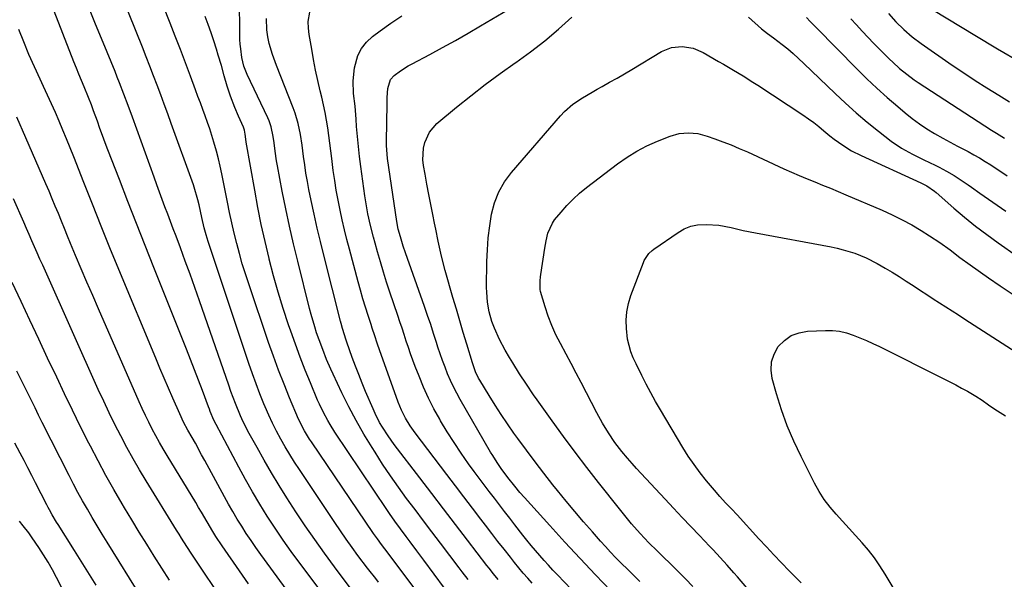
# Model space of a CAD drawing. Units: inches. Extents: x 1852041 to 1857398, y 415960 to 421219.
# Drawn here: x 1853860 to 1854235, y 416338 to 416552 of the extents above; entities that cross this region are included whole.
import ezdxf

# ---------------------------------------------------------------- set-up
doc = ezdxf.new("R2010")
doc.units = ezdxf.units.IN
doc.header["$MEASUREMENT"] = 0
doc.layers.add('7', color=7, linetype='Continuous')
doc.layers.add('8', color=7, linetype='Continuous')

msp = doc.modelspace()

# ---------------------------------------------------------------- linework, layer by layer
at = {"layer": '7', "color": 18}
for points in [[(1854010.32, 416334.49, 1752), (1854000.23, 416348.08, 1752), (1853997.65, 416351.5, 1752), (1853996.14, 416353.57, 1752), (1853994.67, 416355.67, 1752), (1853970.9, 416390.58, 1752), (1853970.2, 416391.62, 1752), (1853968.25, 416394.82, 1752), (1853966.04, 416399.3, 1752), (1853962.61, 416407.42, 1752), (1853960.47, 416412.66, 1752), (1853958.4, 416417.92, 1752), (1853956.45, 416423.23, 1752), (1853954.57, 416428.56, 1752), (1853946.99, 416450.9, 1752), (1853945.74, 416454.72, 1752), (1853944.56, 416458.56, 1752), (1853943.47, 416462.43, 1752), (1853942.45, 416466.32, 1752), (1853941.5, 416470.22, 1752), (1853940.58, 416474.14, 1752), (1853939.72, 416478.07, 1752), (1853938.9, 416482, 1752), (1853936.71, 416492.81, 1752), (1853936.09, 416495.71, 1752), (1853935.42, 416498.6, 1752), (1853934.68, 416501.46, 1752), (1853933.7, 416504.96, 1752), (1853932.94, 416507.48, 1752), (1853932.14, 416509.98, 1752), (1853931.29, 416512.47, 1752), (1853930.4, 416514.95, 1752), (1853929.48, 416517.42, 1752), (1853928.56, 416519.89, 1752), (1853927.64, 416522.35, 1752), (1853926.72, 416524.82, 1752), (1853924.76, 416530.07, 1752), (1853922.85, 416535.16, 1752), (1853920.91, 416540.24, 1752), (1853918.95, 416545.31, 1752), (1853916.97, 416550.37, 1752), (1853905.79, 416578.72, 1752)], [(1853979.23, 416327.4, 1746), (1853966.44, 416344.36, 1746), (1853963.23, 416348.73, 1746), (1853960.08, 416353.15, 1746), (1853957.05, 416357.65, 1746), (1853954.09, 416362.2, 1746), (1853951.23, 416366.81, 1746), (1853948.45, 416371.47, 1746), (1853945.78, 416376.19, 1746), (1853943.18, 416380.95, 1746), (1853934.53, 416397.25, 1746), (1853933.71, 416398.87, 1746), (1853932.3, 416402.21, 1746), (1853931.97, 416403.06, 1746), (1853931.65, 416403.91, 1746), (1853929.35, 416410.16, 1746), (1853927.87, 416414.13, 1746), (1853926.36, 416418.09, 1746), (1853924.83, 416422.04, 1746), (1853923.26, 416425.98, 1746), (1853910.78, 416457.1, 1746), (1853907.46, 416465.46, 1746), (1853904.15, 416473.83, 1746), (1853900.89, 416482.22, 1746), (1853897.65, 416490.62, 1746), (1853893.3, 416501.99, 1746), (1853892.27, 416504.71, 1746), (1853891.24, 416507.44, 1746), (1853890.23, 416510.17, 1746), (1853889.24, 416512.9, 1746), (1853887.78, 416516.93, 1746), (1853887.52, 416517.65, 1746), (1853886.98, 416519.1, 1746), (1853885.87, 416521.97, 1746), (1853884.16, 416526.02, 1746), (1853883.16, 416528.4, 1746), (1853882.18, 416530.79, 1746), (1853881.22, 416533.19, 1746), (1853880.28, 416535.6, 1746), (1853866.8, 416570.42, 1746)], [(1853985.73, 416334.96, 1748), (1853979.71, 416342.96, 1748), (1853975.91, 416348.12, 1748), (1853972.18, 416353.33, 1748), (1853968.56, 416358.62, 1748), (1853965.01, 416363.96, 1748), (1853961.58, 416369.24, 1748), (1853958.59, 416373.96, 1748), (1853955.68, 416378.72, 1748), (1853952.88, 416383.55, 1748), (1853950.16, 416388.42, 1748), (1853947.21, 416393.84, 1748), (1853944.94, 416398.29, 1748), (1853943.91, 416400.56, 1748), (1853941.98, 416405.17, 1748), (1853940.21, 416409.84, 1748), (1853939.37, 416412.19, 1748), (1853928.23, 416444.35, 1748), (1853926.45, 416449.43, 1748), (1853924.64, 416454.5, 1748), (1853922.8, 416459.56, 1748), (1853920.94, 416464.61, 1748), (1853919.27, 416469.09, 1748), (1853918.22, 416471.89, 1748), (1853917.17, 416474.69, 1748), (1853916.11, 416477.49, 1748), (1853915.05, 416480.29, 1748), (1853913.99, 416483.09, 1748), (1853912.94, 416485.89, 1748), (1853911.91, 416488.7, 1748), (1853910.89, 416491.51, 1748), (1853902.6, 416514.51, 1748), (1853901.01, 416518.88, 1748), (1853899.39, 416523.23, 1748), (1853897.72, 416527.57, 1748), (1853896.86, 416529.73, 1748), (1853895.98, 416531.89, 1748), (1853891.44, 416542.9, 1748), (1853888.58, 416549.92, 1748), (1853885.77, 416556.97, 1748)], [(1854030.73, 416338.06, 1756), (1854028.48, 416341.05, 1756), (1854027.34, 416342.54, 1756), (1854020.13, 416351.98, 1756), (1854016.9, 416356.22, 1756), (1854013.67, 416360.48, 1756), (1854010.46, 416364.74, 1756), (1854007.26, 416369.01, 1756), (1854004.12, 416373.33, 1756), (1854001.05, 416377.69, 1756), (1853998.08, 416382.12, 1756), (1853995.19, 416386.61, 1756), (1853994.06, 416388.41, 1756), (1853990.98, 416393.52, 1756), (1853988.01, 416398.7, 1756), (1853985.24, 416403.98, 1756), (1853982.58, 416409.33, 1756), (1853979.19, 416416.47, 1756), (1853978.34, 416418.31, 1756), (1853976.72, 416422.02, 1756), (1853975.22, 416425.77, 1756), (1853973.83, 416429.57, 1756), (1853972.92, 416432.23, 1756), (1853972.18, 416434.53, 1756), (1853970.82, 416439.17, 1756), (1853970.21, 416441.51, 1756), (1853965.68, 416459.55, 1756), (1853964.08, 416466.18, 1756), (1853962.55, 416472.83, 1756), (1853961.14, 416479.5, 1756), (1853959.8, 416486.19, 1756), (1853957.95, 416495.89, 1756), (1853957.62, 416497.75, 1756), (1853957.06, 416501.48, 1756), (1853956.69, 416504.63, 1756), (1853956.35, 416507.09, 1756), (1853955.57, 416510.74, 1756), (1853954.77, 416513.09, 1756), (1853954.27, 416514.23, 1756), (1853946.37, 416530.72, 1756), (1853945.09, 416533.86, 1756), (1853944.34, 416537.15, 1756), (1853943.94, 416540.54, 1756), (1853943.77, 416542.29, 1756), (1853943.64, 416544.05, 1756), (1853943.56, 416547.58, 1756), (1853943.55, 416551.12, 1756), (1853943.47, 416554.65, 1756)], [(1854070.22, 416334.23, 1762), (1854064.83, 416339.83, 1762), (1854063.09, 416341.66, 1762), (1854061.38, 416343.51, 1762), (1854059.69, 416345.38, 1762), (1854058.02, 416347.27, 1762), (1854056.39, 416349.18, 1762), (1854054.77, 416351.11, 1762), (1854053.18, 416353.07, 1762), (1854051.61, 416355.04, 1762), (1854048.56, 416358.95, 1762), (1854046.59, 416361.48, 1762), (1854044.62, 416364.01, 1762), (1854042.67, 416366.54, 1762), (1854040.72, 416369.08, 1762), (1854038.78, 416371.63, 1762), (1854036.85, 416374.19, 1762), (1854034.94, 416376.76, 1762), (1854033.04, 416379.33, 1762), (1854030.9, 416382.24, 1762), (1854028.07, 416386.24, 1762), (1854025.33, 416390.3, 1762), (1854022.72, 416394.44, 1762), (1854020.2, 416398.64, 1762), (1854019.86, 416399.23, 1762), (1854017.67, 416403.23, 1762), (1854015.61, 416407.29, 1762), (1854013.75, 416411.44, 1762), (1854012.01, 416415.65, 1762), (1854010.57, 416419.37, 1762), (1854009.67, 416421.77, 1762), (1854008.79, 416424.18, 1762), (1854007.95, 416426.61, 1762), (1854007.13, 416429.04, 1762), (1854006.33, 416431.49, 1762), (1854005.53, 416433.92, 1762), (1854004.71, 416436.36, 1762), (1854003.9, 416438.79, 1762), (1854000.88, 416447.69, 1762), (1853999.62, 416451.52, 1762), (1853998.4, 416455.36, 1762), (1853997.24, 416459.22, 1762), (1853996.12, 416463.1, 1762), (1853995.19, 416466.41, 1762), (1853994.58, 416468.65, 1762), (1853993.46, 416473.13, 1762), (1853992.47, 416477.64, 1762), (1853991.65, 416482.19, 1762), (1853991.31, 416484.48, 1762), (1853989.77, 416495.63, 1762), (1853989.28, 416499.45, 1762), (1853988.85, 416503.28, 1762), (1853988.49, 416507.11, 1762), (1853988.18, 416510.94, 1762), (1853987.98, 416513.72, 1762), (1853987.58, 416518.62, 1762), (1853987.04, 416523.5, 1762), (1853986.82, 416528.37, 1762), (1853987.36, 416533.21, 1762), (1853988.63, 416537.92, 1762), (1853989.98, 416540.7, 1762), (1853991.92, 416543.11, 1762), (1853994.26, 416545.28, 1762), (1853997.1, 416547.35, 1762), (1854001.24, 416550.26, 1762), (1854005.44, 416553.08, 1762)], [(1854085.21, 416333.76, 1764), (1854079.31, 416339.92, 1764), (1854073.45, 416346.12, 1764), (1854067.65, 416352.38, 1764), (1854061.89, 416358.67, 1764), (1854052.19, 416369.38, 1764), (1854050.46, 416371.34, 1764), (1854048.48, 416373.73, 1764), (1854045.85, 416377.06, 1764), (1854043.34, 416380.48, 1764), (1854041.82, 416382.66, 1764), (1854040.1, 416385.35, 1764), (1854039.29, 416386.72, 1764), (1854027.68, 416406.76, 1764), (1854026.36, 416409.14, 1764), (1854025.12, 416411.55, 1764), (1854023.98, 416414.01, 1764), (1854022.9, 416416.51, 1764), (1854021.91, 416419.04, 1764), (1854020.96, 416421.58, 1764), (1854020.06, 416424.15, 1764), (1854019.21, 416426.74, 1764), (1854018.67, 416428.45, 1764), (1854017.56, 416431.89, 1764), (1854016.43, 416435.33, 1764), (1854015.26, 416438.75, 1764), (1854014.07, 416442.17, 1764), (1854006.77, 416462.76, 1764), (1854005.93, 416465.23, 1764), (1854004.85, 416468.77, 1764), (1854004.08, 416471.71, 1764), (1854003.52, 416474.7, 1764), (1853999.97, 416498.71, 1764), (1853999.77, 416500.35, 1764), (1853999.56, 416503.64, 1764), (1853999.56, 416505.29, 1764), (1853999.86, 416519.44, 1764), (1853999.87, 416522, 1764), (1854000.02, 416525.39, 1764), (1854001.04, 416528.78, 1764), (1854002.49, 416530.36, 1764), (1854004.9, 416532.11, 1764), (1854007.84, 416533.98, 1764), (1854009.36, 416534.83, 1764), (1854016.1, 416538.41, 1764), (1854020.99, 416541.04, 1764), (1854025.86, 416543.72, 1764), (1854030.69, 416546.47, 1764), (1854035.5, 416549.25, 1764), (1854046.31, 416555.61, 1764)], [(1854208.32, 416555.22, 1758), (1854224.01, 416545.69, 1758), (1854232.7, 416540.53, 1758), (1854241.46, 416535.48, 1758)], [(1854021.69, 416334.76, 1754), (1854013.77, 416345.51, 1754), (1854011.18, 416348.99, 1754), (1854008.58, 416352.46, 1754), (1854007.06, 416354.48, 1754), (1854004.9, 416357.37, 1754), (1854002.77, 416360.29, 1754), (1854000.7, 416363.25, 1754), (1853999.69, 416364.74, 1754), (1853979.89, 416394.35, 1754), (1853978.02, 416397.28, 1754), (1853977.14, 416398.77, 1754), (1853975.47, 416401.82, 1754), (1853973.96, 416404.94, 1754), (1853973.26, 416406.53, 1754), (1853970.53, 416413.07, 1754), (1853968.54, 416417.97, 1754), (1853966.62, 416422.88, 1754), (1853964.8, 416427.84, 1754), (1853963.04, 416432.82, 1754), (1853962.23, 416435.2, 1754), (1853960.2, 416441.41, 1754), (1853958.27, 416447.66, 1754), (1853956.5, 416453.95, 1754), (1853954.84, 416460.27, 1754), (1853954.78, 416460.51, 1754), (1853953.24, 416467, 1754), (1853951.79, 416473.5, 1754), (1853950.48, 416480.03, 1754), (1853949.27, 416486.58, 1754), (1853946.08, 416504.9, 1754), (1853945.9, 416506.06, 1754), (1853945.67, 416508, 1754), (1853945.38, 416509.53, 1754), (1853945.13, 416510.26, 1754), (1853944.98, 416510.62, 1754), (1853943.09, 416514.86, 1754), (1853941.71, 416518.2, 1754), (1853940.08, 416522.48, 1754), (1853938.75, 416526.32, 1754), (1853937.62, 416530.23, 1754), (1853936.55, 416534.16, 1754), (1853935.4, 416538.06, 1754), (1853934.67, 416540.44, 1754), (1853933.68, 416543.56, 1754), (1853932.65, 416546.66, 1754), (1853931.54, 416549.74, 1754), (1853930.38, 416552.81, 1754)], [(1854042.19, 416338.15, 1758), (1854040.44, 416340.24, 1758), (1854038.74, 416342.37, 1758), (1854037.91, 416343.45, 1758), (1854030.46, 416353.15, 1758), (1854025.91, 416359.09, 1758), (1854021.36, 416365.02, 1758), (1854016.81, 416370.96, 1758), (1854012.26, 416376.89, 1758), (1854002.5, 416389.65, 1758), (1854000.16, 416392.88, 1758), (1853998, 416396.22, 1758), (1853996.95, 416398.02, 1758), (1853995.21, 416401.4, 1758), (1853994.43, 416403.13, 1758), (1853991.61, 416409.76, 1758), (1853990.27, 416413, 1758), (1853988.96, 416416.25, 1758), (1853987.73, 416419.53, 1758), (1853986.53, 416422.83, 1758), (1853984.49, 416428.63, 1758), (1853984.21, 416429.45, 1758), (1853982.8, 416433.87, 1758), (1853982.27, 416435.73, 1758), (1853982.02, 416436.66, 1758), (1853975.61, 416461.79, 1758), (1853974.33, 416466.97, 1758), (1853973.1, 416472.17, 1758), (1853971.94, 416477.39, 1758), (1853970.83, 416482.62, 1758), (1853969.98, 416486.81, 1758), (1853969.38, 416489.96, 1758), (1853968.83, 416493.11, 1758), (1853968.36, 416496.28, 1758), (1853967.94, 416499.46, 1758), (1853967.4, 416503.73, 1758), (1853966.75, 416507.89, 1758), (1853965.92, 416512, 1758), (1853964.74, 416516.02, 1758), (1853964.02, 416517.99, 1758), (1853957.59, 416534.18, 1758), (1853956.05, 416538.32, 1758), (1853954.76, 416542.54, 1758), (1853954.26, 416545.14, 1758), (1853953.95, 416547.77, 1758), (1853953.79, 416552.1, 1758)], [(1854096.28, 416337.27, 1766), (1854094.01, 416339.52, 1766), (1854091.74, 416341.76, 1766), (1854088.98, 416344.5, 1766), (1854086.98, 416346.52, 1766), (1854085.01, 416348.57, 1766), (1854083.09, 416350.65, 1766), (1854081.19, 416352.76, 1766), (1854078.13, 416356.23, 1766), (1854074.75, 416360.12, 1766), (1854071.41, 416364.04, 1766), (1854068.12, 416368.01, 1766), (1854064.87, 416372, 1766), (1854063.09, 416374.23, 1766), (1854059.65, 416378.59, 1766), (1854056.26, 416382.99, 1766), (1854052.94, 416387.44, 1766), (1854049.66, 416391.92, 1766), (1854048.2, 416393.96, 1766), (1854045.73, 416397.48, 1766), (1854043.31, 416401.03, 1766), (1854040.98, 416404.64, 1766), (1854038.7, 416408.28, 1766), (1854035.16, 416414.09, 1766), (1854034.71, 416414.87, 1766), (1854033.54, 416417.29, 1766), (1854032.35, 416420.68, 1766), (1854030.2, 416427.87, 1766), (1854028.88, 416432.32, 1766), (1854027.56, 416436.78, 1766), (1854026.25, 416441.24, 1766), (1854024.94, 416445.7, 1766), (1854021.97, 416455.9, 1766), (1854020.77, 416460.38, 1766), (1854020.25, 416462.63, 1766), (1854019.32, 416467.17, 1766), (1854018.39, 416471.72, 1766), (1854017.92, 416473.99, 1766), (1854017.23, 416477.29, 1766), (1854016.45, 416481.14, 1766), (1854015.69, 416484.99, 1766), (1854014.98, 416488.84, 1766), (1854014.28, 416492.71, 1766), (1854013.71, 416495.99, 1766), (1854013.47, 416498.21, 1766), (1854013.7, 416502.6, 1766), (1854014.15, 416504.78, 1766), (1854015.94, 416508.75, 1766), (1854018.83, 416512.01, 1766), (1854026.27, 416518.22, 1766), (1854031.73, 416522.64, 1766), (1854037.27, 416526.96, 1766), (1854042.93, 416531.12, 1766), (1854048.68, 416535.16, 1766), (1854048.96, 416535.35, 1766), (1854054.52, 416539.36, 1766), (1854059.94, 416543.53, 1766), (1854065.15, 416547.96, 1766), (1854070.23, 416552.57, 1766)], [(1854137.7, 416552.58, 1766), (1854142.62, 416548.14, 1766), (1854144.9, 416546.38, 1766), (1854147.26, 416544.7, 1766), (1854150.49, 416542.19, 1766), (1854152.65, 416540.46, 1766), (1854154.78, 416538.69, 1766), (1854156.84, 416536.84, 1766), (1854158.86, 416534.95, 1766), (1854170.76, 416523.48, 1766), (1854174.76, 416519.74, 1766), (1854178.83, 416516.09, 1766), (1854183.02, 416512.57, 1766), (1854187.28, 416509.13, 1766), (1854192.13, 416505.34, 1766), (1854196.05, 416502.6, 1766), (1854200.25, 416500.3, 1766), (1854204.59, 416498.21, 1766), (1854208.91, 416496.09, 1766), (1854210.43, 416495.34, 1766), (1854213.31, 416493.83, 1766), (1854216.13, 416492.22, 1766), (1854218.87, 416490.47, 1766), (1854221.55, 416488.63, 1766), (1854222.75, 416487.76, 1766), (1854226, 416485.43, 1766), (1854229.26, 416483.12, 1766), (1854232.55, 416480.84, 1766), (1854235.85, 416478.58, 1766)], [(1854159.87, 416552.46, 1764), (1854161.29, 416550.92, 1764), (1854163.47, 416548.65, 1764), (1854179.12, 416532.81, 1764), (1854182.89, 416529.1, 1764), (1854186.72, 416525.46, 1764), (1854190.65, 416521.93, 1764), (1854194.65, 416518.47, 1764), (1854197.49, 416516.09, 1764), (1854200.17, 416513.95, 1764), (1854202.92, 416511.91, 1764), (1854205.77, 416510.02, 1764), (1854208.69, 416508.23, 1764), (1854211.9, 416506.4, 1764), (1854214.68, 416504.87, 1764), (1854217.48, 416503.37, 1764), (1854221.48, 416501.3, 1764), (1854223.69, 416500.12, 1764), (1854225.88, 416498.89, 1764), (1854228.02, 416497.59, 1764), (1854230.14, 416496.24, 1764), (1854232.23, 416494.85, 1764), (1854234.33, 416493.47, 1764), (1854236.43, 416492.1, 1764)], [(1854176.73, 416552.02, 1762), (1854178.87, 416549.64, 1762), (1854181.04, 416547.29, 1762), (1854183.36, 416544.85, 1762), (1854185.45, 416542.67, 1762), (1854187.57, 416540.51, 1762), (1854189.7, 416538.37, 1762), (1854191.48, 416536.6, 1762), (1854192.75, 416535.38, 1762), (1854195.37, 416533.01, 1762), (1854198.11, 416530.79, 1762), (1854200.96, 416528.71, 1762), (1854202.42, 416527.72, 1762), (1854230.46, 416509.5, 1762), (1854232.36, 416508.29, 1762), (1854235.41, 416506.46, 1762)], [(1853973.78, 416317.36, 1744), (1853951.64, 416347.59, 1744), (1853949.74, 416350.24, 1744), (1853947.88, 416352.92, 1744), (1853946.08, 416355.64, 1744), (1853944.31, 416358.39, 1744), (1853942.61, 416361.17, 1744), (1853940.93, 416363.97, 1744), (1853939.32, 416366.8, 1744), (1853937.73, 416369.66, 1744), (1853930.22, 416383.51, 1744), (1853929.03, 416385.69, 1744), (1853926.63, 416390.04, 1744), (1853925.41, 416392.21, 1744), (1853923.82, 416395.03, 1744), (1853922.16, 416398.09, 1744), (1853920.66, 416401.23, 1744), (1853918.04, 416407.24, 1744), (1853916.39, 416411.04, 1744), (1853914.76, 416414.85, 1744), (1853913.14, 416418.68, 1744), (1853911.54, 416422.5, 1744), (1853897.46, 416456.39, 1744), (1853894.05, 416464.65, 1744), (1853890.68, 416472.93, 1744), (1853887.36, 416481.22, 1744), (1853884.07, 416489.53, 1744), (1853880.21, 416499.38, 1744), (1853878.87, 416502.77, 1744), (1853877.5, 416506.15, 1744), (1853876.12, 416509.51, 1744), (1853874.71, 416512.87, 1744), (1853873.27, 416516.22, 1744), (1853871.8, 416519.55, 1744), (1853870.28, 416522.86, 1744), (1853868.74, 416526.16, 1744), (1853867.42, 416528.93, 1744), (1853865.25, 416533.63, 1744), (1853863.15, 416538.36, 1744), (1853861.16, 416543.13, 1744), (1853859.24, 416547.94, 1744)], [(1854116.51, 416335.38, 1768), (1854113.62, 416338.34, 1768), (1854112.61, 416339.35, 1768), (1854110.19, 416341.78, 1768), (1854107.75, 416344.19, 1768), (1854105.3, 416346.6, 1768), (1854102.85, 416349, 1768), (1854099.7, 416352.1, 1768), (1854096.33, 416355.65, 1768), (1854093.08, 416359.32, 1768), (1854089.95, 416363.09, 1768), (1854088.42, 416365, 1768), (1854080.5, 416375.06, 1768), (1854075.99, 416380.87, 1768), (1854071.54, 416386.71, 1768), (1854067.17, 416392.62, 1768), (1854062.84, 416398.56, 1768), (1854057.1, 416406.58, 1768), (1854055.7, 416408.56, 1768), (1854052.97, 416412.54, 1768), (1854050.32, 416416.58, 1768), (1854047.77, 416420.69, 1768), (1854046.53, 416422.76, 1768), (1854044.88, 416425.57, 1768), (1854042.67, 416429.68, 1768), (1854040.76, 416433.93, 1768), (1854039.78, 416436.52, 1768), (1854038.75, 416440.15, 1768), (1854038.1, 416443.87, 1768), (1854037.81, 416447.64, 1768), (1854037.78, 416449.53, 1768), (1854037.89, 416459.34, 1768), (1854038.06, 416463.9, 1768), (1854038.38, 416468.44, 1768), (1854038.94, 416472.97, 1768), (1854039.66, 416477.48, 1768), (1854040.83, 416481.81, 1768), (1854042.42, 416485.94, 1768), (1854044.65, 416489.77, 1768), (1854047.3, 416493.39, 1768), (1854065.94, 416515, 1768), (1854067.43, 416516.58, 1768), (1854070.69, 416519.41, 1768), (1854074.3, 416521.81, 1768), (1854078.05, 416524.04, 1768), (1854079.94, 416525.11, 1768), (1854081.84, 416526.16, 1768), (1854084.69, 416527.75, 1768), (1854087.53, 416529.36, 1768), (1854090.35, 416531.01, 1768), (1854093.16, 416532.67, 1768), (1854104.49, 416539.45, 1768), (1854108.31, 416541.03, 1768), (1854112.42, 416541.42, 1768), (1854116.55, 416540.71, 1768), (1854120.4, 416539.07, 1768), (1854126.25, 416535.73, 1768), (1854128.15, 416534.63, 1768), (1854131.92, 416532.42, 1768), (1854135.66, 416530.16, 1768), (1854139.37, 416527.84, 1768), (1854141.2, 416526.65, 1768), (1854158.47, 416515.29, 1768), (1854160.54, 416513.87, 1768), (1854162.58, 416512.4, 1768), (1854164.55, 416510.84, 1768), (1854166.48, 416509.23, 1768), (1854168.79, 416507.28, 1768), (1854170.37, 416506.04, 1768), (1854173.64, 416503.71, 1768), (1854177.06, 416501.62, 1768), (1854180.64, 416499.82, 1768), (1854203.47, 416489.43, 1768), (1854204.26, 416489.05, 1768), (1854205.79, 416488.23, 1768), (1854208.64, 416486.26, 1768), (1854209.31, 416485.7, 1768), (1854216.06, 416479.76, 1768), (1854220.15, 416476.28, 1768), (1854224.31, 416472.89, 1768), (1854228.58, 416469.65, 1768), (1854232.92, 416466.5, 1768), (1854254.76, 416451.2, 1768)], [(1853946.91, 416336.47, 1742), (1853943.46, 416341.44, 1742), (1853936.88, 416350.89, 1742), (1853934.47, 416354.52, 1742), (1853933.33, 416356.38, 1742), (1853931.16, 416360.08, 1742), (1853928.99, 416363.78, 1742), (1853927.89, 416365.62, 1742), (1853926.78, 416367.46, 1742), (1853915.88, 416385.39, 1742), (1853914.4, 416387.88, 1742), (1853912.95, 416390.39, 1742), (1853911.55, 416392.92, 1742), (1853910.19, 416395.47, 1742), (1853908.87, 416398.05, 1742), (1853907.6, 416400.65, 1742), (1853906.37, 416403.27, 1742), (1853905.18, 416405.91, 1742), (1853889.68, 416441.32, 1742), (1853887.46, 416446.41, 1742), (1853885.27, 416451.5, 1742), (1853883.1, 416456.61, 1742), (1853880.95, 416461.72, 1742), (1853879.05, 416466.27, 1742), (1853877.87, 416469.11, 1742), (1853876.69, 416471.96, 1742), (1853875.52, 416474.8, 1742), (1853874.36, 416477.66, 1742), (1853873.19, 416480.51, 1742), (1853872.01, 416483.35, 1742), (1853870.81, 416486.18, 1742), (1853869.59, 416489.02, 1742), (1853861.99, 416506.59, 1742), (1853858.52, 416514.48, 1742)], [(1854157.77, 416336.77, 1772), (1854154.36, 416340.23, 1772), (1854153.24, 416341.38, 1772), (1854150.3, 416344.41, 1772), (1854147.39, 416347.46, 1772), (1854144.51, 416350.54, 1772), (1854141.64, 416353.64, 1772), (1854133.33, 416362.7, 1772), (1854131.16, 416365.05, 1772), (1854128.96, 416367.38, 1772), (1854126.78, 416369.74, 1772), (1854124.68, 416372.16, 1772), (1854121.7, 416375.71, 1772), (1854119.25, 416378.77, 1772), (1854116.91, 416381.9, 1772), (1854114.72, 416385.14, 1772), (1854112.64, 416388.46, 1772), (1854104.14, 416402.76, 1772), (1854102.27, 416406, 1772), (1854100.45, 416409.26, 1772), (1854098.7, 416412.57, 1772), (1854097.01, 416415.9, 1772), (1854094.82, 416420.36, 1772), (1854093.75, 416422.62, 1772), (1854092.75, 416424.92, 1772), (1854091.54, 416429.72, 1772), (1854091.12, 416433.78, 1772), (1854091.02, 416437.02, 1772), (1854091.22, 416440.22, 1772), (1854091.86, 416443.36, 1772), (1854092.8, 416446.47, 1772), (1854097.59, 416458.99, 1772), (1854097.92, 416459.74, 1772), (1854099.71, 416462.47, 1772), (1854100.89, 416463.59, 1772), (1854101.54, 416464.09, 1772), (1854110.86, 416470.51, 1772), (1854113.21, 416471.82, 1772), (1854115.65, 416472.82, 1772), (1854118.23, 416473.35, 1772), (1854121.64, 416473.57, 1772), (1854126.38, 416473.25, 1772), (1854131.04, 416472.36, 1772), (1854135.68, 416471.26, 1772), (1854140.36, 416470.32, 1772), (1854169.2, 416464.93, 1772), (1854171.5, 416464.45, 1772), (1854173.78, 416463.9, 1772), (1854178.27, 416462.53, 1772), (1854182.62, 416460.78, 1772), (1854186.79, 416458.62, 1772), (1854189.8, 416456.87, 1772), (1854192.5, 416455.27, 1772), (1854195.18, 416453.63, 1772), (1854197.83, 416451.95, 1772), (1854200.89, 416449.94, 1772), (1854203.29, 416448.35, 1772), (1854205.7, 416446.77, 1772), (1854208.13, 416445.21, 1772), (1854210.56, 416443.66, 1772), (1854213, 416442.11, 1772), (1854215.43, 416440.57, 1772), (1854217.85, 416439.01, 1772), (1854220.28, 416437.45, 1772), (1854243.37, 416422.49, 1772)], [(1853916.83, 416337.88, 1738), (1853913.89, 416342.43, 1738), (1853910.98, 416347, 1738), (1853908.1, 416351.6, 1738), (1853905.24, 416356.2, 1738), (1853902.42, 416360.83, 1738), (1853899.62, 416365.47, 1738), (1853898.75, 416366.94, 1738), (1853895.58, 416372.36, 1738), (1853892.49, 416377.81, 1738), (1853889.52, 416383.33, 1738), (1853886.61, 416388.89, 1738), (1853885.97, 416390.14, 1738), (1853882.84, 416396.37, 1738), (1853879.74, 416402.63, 1738), (1853876.71, 416408.91, 1738), (1853873.72, 416415.21, 1738), (1853870.28, 416422.56, 1738), (1853866.91, 416429.77, 1738), (1853863.53, 416436.97, 1738), (1853860.16, 416444.17, 1738), (1853856.78, 416451.37, 1738)], [(1854208.51, 416308.89, 1774), (1854189.86, 416340.14, 1774), (1854187.86, 416343.27, 1774), (1854185.75, 416346.32, 1774), (1854183.46, 416349.24, 1774), (1854181.05, 416352.07, 1774), (1854178.5, 416354.89, 1774), (1854176.05, 416357.59, 1774), (1854173.6, 416360.28, 1774), (1854171.15, 416362.97, 1774), (1854168.81, 416365.74, 1774), (1854166.63, 416368.62, 1774), (1854164.7, 416371.67, 1774), (1854162.92, 416374.83, 1774), (1854157.76, 416384.96, 1774), (1854155, 416390.8, 1774), (1854152.47, 416396.73, 1774), (1854150.3, 416402.8, 1774), (1854148.35, 416408.96, 1774), (1854146.72, 416414.73, 1774), (1854146.29, 416417.98, 1774), (1854146.44, 416421.12, 1774), (1854147.45, 416424.09, 1774), (1854149.05, 416426.96, 1774), (1854151.39, 416429.28, 1774), (1854153.98, 416431.11, 1774), (1854156.97, 416432.2, 1774), (1854160.22, 416432.79, 1774), (1854167.06, 416433.09, 1774), (1854169.77, 416433.04, 1774), (1854172.44, 416432.77, 1774), (1854175.05, 416432.17, 1774), (1854177.63, 416431.35, 1774), (1854180.17, 416430.33, 1774), (1854182.68, 416429.26, 1774), (1854185.17, 416428.13, 1774), (1854187.63, 416426.94, 1774), (1854212.24, 416414.7, 1774), (1854214.51, 416413.54, 1774), (1854216.78, 416412.36, 1774), (1854219.02, 416411.13, 1774), (1854221.25, 416409.88, 1774), (1854224.39, 416408.06, 1774), (1854226.87, 416406.46, 1774), (1854229.29, 416404.77, 1774), (1854231.74, 416403.11, 1774), (1854235.76, 416400.5, 1774)], [(1853906.04, 416331.27, 1736), (1853892.96, 416352.3, 1736), (1853891.04, 416355.43, 1736), (1853889.14, 416358.56, 1736), (1853887.27, 416361.71, 1736), (1853885.43, 416364.88, 1736), (1853883.62, 416368.07, 1736), (1853881.85, 416371.28, 1736), (1853880.13, 416374.52, 1736), (1853878.45, 416377.77, 1736), (1853868.24, 416398.02, 1736), (1853866.84, 416400.8, 1736), (1853865.45, 416403.58, 1736), (1853864.06, 416406.37, 1736), (1853862.67, 416409.16, 1736), (1853861.29, 416411.95, 1736), (1853859.9, 416414.74, 1736), (1853858.52, 416417.53, 1736)], [(1853888.78, 416335.9, 1734), (1853886.29, 416340.01, 1734), (1853884.39, 416343.08, 1734), (1853882.48, 416346.15, 1734), (1853880.55, 416349.2, 1734), (1853874.27, 416359.07, 1734), (1853873.7, 416359.98, 1734), (1853872.05, 416362.75, 1734), (1853871.01, 416364.62, 1734), (1853870.51, 416365.57, 1734), (1853870.01, 416366.53, 1734), (1853865.68, 416374.99, 1734), (1853864.23, 416377.82, 1734), (1853862.76, 416380.65, 1734), (1853861.28, 416383.47, 1734), (1853859.8, 416386.28, 1734), (1853857.79, 416390.04, 1734)], [(1853878.18, 416329.84, 1732), (1853873.65, 416338.83, 1732), (1853872.09, 416341.79, 1732), (1853870.45, 416344.7, 1732), (1853868.7, 416347.55, 1732), (1853866.87, 416350.35, 1732), (1853864.38, 416354.02, 1732), (1853863.06, 416355.86, 1732), (1853860.93, 416358.51, 1732), (1853859.56, 416360.3, 1732)]]:
    msp.add_polyline3d(points, dxfattribs=at)
at = {"layer": '8', "color": 18}
for points in [[(1853996.5, 416337.05, 1750), (1853995.44, 416338.41, 1750), (1853992.79, 416341.77, 1750), (1853992.27, 416342.45, 1750), (1853988.69, 416347.23, 1750), (1853986.41, 416350.32, 1750), (1853984.16, 416353.44, 1750), (1853981.97, 416356.6, 1750), (1853979.82, 416359.78, 1750), (1853966.34, 416380.03, 1750), (1853964.49, 416382.89, 1750), (1853962.68, 416385.77, 1750), (1853960.94, 416388.7, 1750), (1853959.25, 416391.66, 1750), (1853957.65, 416394.66, 1750), (1853956.12, 416397.7, 1750), (1853954.69, 416400.79, 1750), (1853953.33, 416403.91, 1750), (1853952.81, 416405.16, 1750), (1853951.28, 416408.94, 1750), (1853949.81, 416412.75, 1750), (1853948.42, 416416.59, 1750), (1853947.08, 416420.45, 1750), (1853931.51, 416467.02, 1750), (1853930.7, 416469.59, 1750), (1853929.99, 416472.19, 1750), (1853929.06, 416476.12, 1750), (1853928.06, 416481.01, 1750), (1853927.63, 416482.96, 1750), (1853926.23, 416487.76, 1750), (1853925.9, 416488.7, 1750), (1853917.44, 416512.09, 1750), (1853916.11, 416515.73, 1750), (1853914.78, 416519.38, 1750), (1853913.43, 416523.01, 1750), (1853912.07, 416526.65, 1750), (1853910.69, 416530.28, 1750), (1853909.3, 416533.9, 1750), (1853907.88, 416537.51, 1750), (1853906.45, 416541.11, 1750), (1853891.18, 416579.1, 1750)], [(1854055.18, 416336.63, 1760), (1854053.45, 416338.59, 1760), (1854051.75, 416340.57, 1760), (1854050.08, 416342.58, 1760), (1854048.44, 416344.61, 1760), (1854046.89, 416346.57, 1760), (1854044.49, 416349.61, 1760), (1854042.11, 416352.65, 1760), (1854039.74, 416355.7, 1760), (1854037.39, 416358.77, 1760), (1854035.59, 416361.11, 1760), (1854032.34, 416365.35, 1760), (1854029.09, 416369.6, 1760), (1854025.85, 416373.84, 1760), (1854022.61, 416378.09, 1760), (1854010.5, 416394, 1760), (1854008.55, 416396.75, 1760), (1854006.79, 416399.63, 1760), (1854005.25, 416402.63, 1760), (1854003.98, 416405.75, 1760), (1853997.51, 416423.96, 1760), (1853997.01, 416425.38, 1760), (1853996.03, 416428.23, 1760), (1853995.08, 416431.08, 1760), (1853994.14, 416433.94, 1760), (1853993.67, 416435.38, 1760), (1853992.54, 416438.84, 1760), (1853991.54, 416442.02, 1760), (1853990.57, 416445.2, 1760), (1853989.65, 416448.4, 1760), (1853988.77, 416451.61, 1760), (1853985.44, 416464.09, 1760), (1853984.48, 416467.8, 1760), (1853983.55, 416471.53, 1760), (1853982.69, 416475.27, 1760), (1853981.86, 416479.02, 1760), (1853981.11, 416482.78, 1760), (1853980.42, 416486.56, 1760), (1853979.82, 416490.35, 1760), (1853979.28, 416494.15, 1760), (1853978.7, 416498.66, 1760), (1853978.32, 416501.6, 1760), (1853977.93, 416504.54, 1760), (1853977.53, 416507.48, 1760), (1853977.13, 416510.42, 1760), (1853976.68, 416513.35, 1760), (1853976.16, 416516.27, 1760), (1853975.57, 416519.17, 1760), (1853974.91, 416522.06, 1760), (1853974.32, 416524.49, 1760), (1853973.4, 416528.44, 1760), (1853972.54, 416532.41, 1760), (1853971.76, 416536.4, 1760), (1853971.04, 416540.4, 1760), (1853970.1, 416545.94, 1760), (1853969.78, 416548.43, 1760), (1853969.65, 416550.93, 1760), (1853970.32, 416554.51, 1760)], [(1854191.1, 416554.01, 1760), (1854193.91, 416550.82, 1760), (1854196.95, 416547.84, 1760), (1854200.18, 416545.08, 1760), (1854203.6, 416542.54, 1760), (1854215.47, 416534.34, 1760), (1854219.84, 416531.37, 1760), (1854224.25, 416528.45, 1760), (1854228.7, 416525.6, 1760), (1854233.19, 416522.8, 1760), (1854237.3, 416520.28, 1760)], [(1854139.18, 416332.41, 1770), (1854133.45, 416339.08, 1770), (1854132.16, 416340.59, 1770), (1854129.53, 416343.56, 1770), (1854126.86, 416346.5, 1770), (1854124.16, 416349.41, 1770), (1854122.79, 416350.85, 1770), (1854118.94, 416354.86, 1770), (1854115.65, 416358.31, 1770), (1854112.37, 416361.77, 1770), (1854109.1, 416365.25, 1770), (1854105.85, 416368.73, 1770), (1854096.74, 416378.51, 1770), (1854094.99, 416380.43, 1770), (1854093.26, 416382.36, 1770), (1854091.57, 416384.33, 1770), (1854089.38, 416386.93, 1770), (1854086.7, 416390.39, 1770), (1854084.24, 416394.02, 1770), (1854081.99, 416397.77, 1770), (1854079.89, 416401.62, 1770), (1854073.87, 416413.25, 1770), (1854071.99, 416416.86, 1770), (1854070.08, 416420.47, 1770), (1854068.15, 416424.06, 1770), (1854065.97, 416428.07, 1770), (1854064.24, 416431.48, 1770), (1854062.66, 416434.95, 1770), (1854061.3, 416438.51, 1770), (1854060.08, 416442.14, 1770), (1854058.35, 416447.9, 1770), (1854058.17, 416448.7, 1770), (1854058.15, 416451.96, 1770), (1854058.36, 416453.6, 1770), (1854058.48, 416454.42, 1770), (1854060, 416464.47, 1770), (1854060.51, 416467.33, 1770), (1854061.15, 416470.17, 1770), (1854062.87, 416474.08, 1770), (1854063.71, 416475.24, 1770), (1854066.17, 416478.24, 1770), (1854068.41, 416480.78, 1770), (1854070.76, 416483.21, 1770), (1854073.27, 416485.47, 1770), (1854075.88, 416487.62, 1770), (1854087.75, 416496.7, 1770), (1854091.35, 416499.22, 1770), (1854095.06, 416501.53, 1770), (1854098.95, 416503.54, 1770), (1854102.96, 416505.33, 1770), (1854107.76, 416507.25, 1770), (1854111.22, 416508.24, 1770), (1854114.81, 416508.53, 1770), (1854118.42, 416508.16, 1770), (1854121.92, 416507.23, 1770), (1854124.81, 416506.22, 1770), (1854127.96, 416505.06, 1770), (1854131.09, 416503.85, 1770), (1854134.19, 416502.55, 1770), (1854137.26, 416501.2, 1770), (1854151.24, 416494.79, 1770), (1854154.16, 416493.47, 1770), (1854157.09, 416492.19, 1770), (1854160.04, 416490.95, 1770), (1854163.01, 416489.74, 1770), (1854165.98, 416488.55, 1770), (1854168.94, 416487.34, 1770), (1854171.89, 416486.11, 1770), (1854174.84, 416484.86, 1770), (1854188.7, 416478.95, 1770), (1854192.54, 416477.21, 1770), (1854196.32, 416475.35, 1770), (1854200.01, 416473.32, 1770), (1854203.64, 416471.17, 1770), (1854206.78, 416469.21, 1770), (1854210.75, 416466.6, 1770), (1854214.59, 416463.81, 1770), (1854218.4, 416460.95, 1770), (1854222.25, 416458.17, 1770), (1854229.32, 416453.16, 1770), (1854233.77, 416450.06, 1770), (1854238.26, 416447.02, 1770)], [(1853936.35, 416331.17, 1740), (1853927.32, 416344.69, 1740), (1853926.32, 416346.19, 1740), (1853925.33, 416347.71, 1740), (1853923.35, 416350.74, 1740), (1853921.41, 416353.8, 1740), (1853920.44, 416355.33, 1740), (1853919.49, 416356.87, 1740), (1853907.86, 416375.7, 1740), (1853905.32, 416379.92, 1740), (1853902.85, 416384.18, 1740), (1853900.47, 416388.49, 1740), (1853898.16, 416392.84, 1740), (1853895.93, 416397.23, 1740), (1853893.75, 416401.65, 1740), (1853891.65, 416406.1, 1740), (1853889.6, 416410.58, 1740), (1853869.43, 416455.67, 1740), (1853868.39, 416458, 1740), (1853867.35, 416460.33, 1740), (1853866.3, 416462.67, 1740), (1853865.26, 416465, 1740), (1853864.22, 416467.34, 1740), (1853863.19, 416469.67, 1740), (1853862.16, 416472.01, 1740), (1853861.14, 416474.36, 1740), (1853857.3, 416483.24, 1740)]]:
    msp.add_polyline3d(points, dxfattribs=at)

doc.saveas('drawing.dxf')
